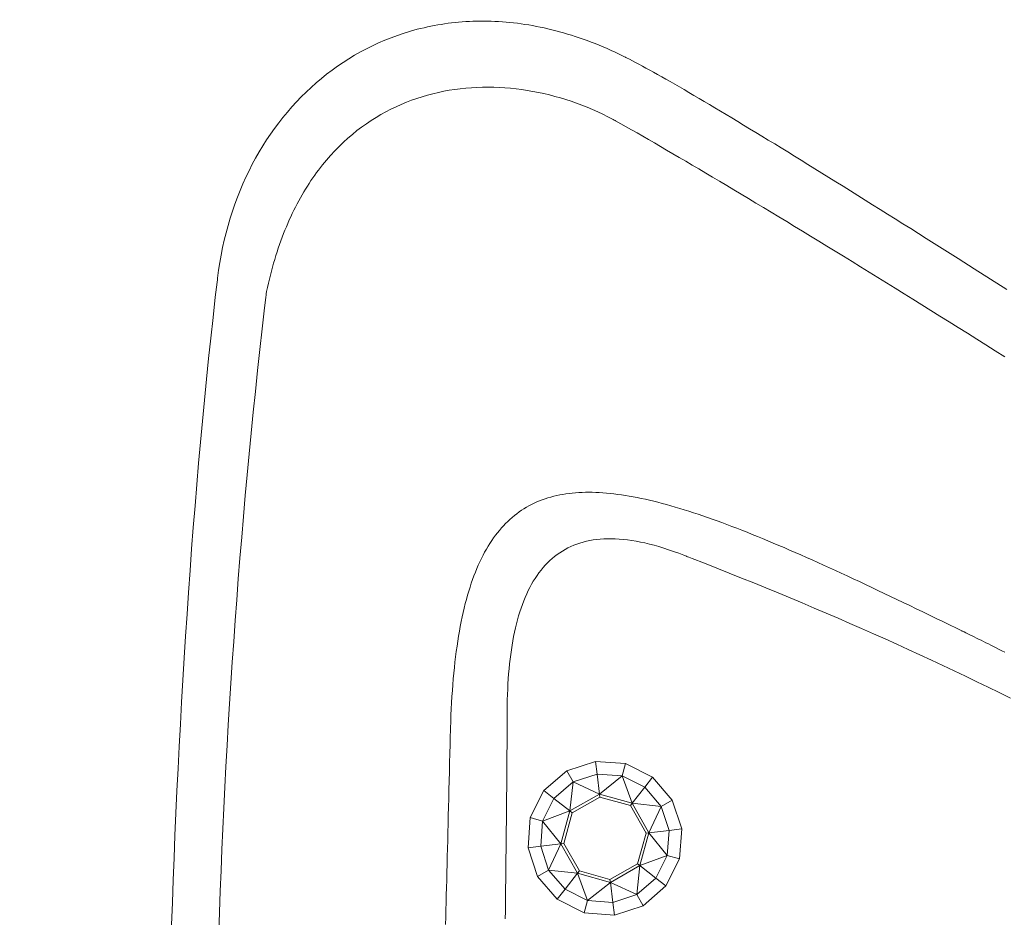
# Model space of a CAD drawing. Units: millimetres. Extents: x 2807 to 578302, y -1972 to 596964.
# Drawn here: x 4406 to 4497, y 5390 to 5473 of the extents above; entities that cross this region are included whole.
import ezdxf

# ---------------------------------------------------------------- set-up
doc = ezdxf.new("R2010")
doc.units = ezdxf.units.MM
doc.layers.add('Контур', color=7, linetype='Continuous', lineweight=15)
doc.layers.add('Подписи', color=7, linetype='Continuous', lineweight=15)

msp = doc.modelspace()

# ---------------------------------------------------------------- linework, layer by layer
at = {"layer": 'Контур'}
for p, q in [((4446.811, 5472.327), (4446.485, 5472.3)), ((4447.138, 5472.35), (4446.811, 5472.327)), ((4447.467, 5472.368), (4447.138, 5472.35)), ((4447.798, 5472.382), (4447.467, 5472.368)), ((4448.129, 5472.391), (4447.798, 5472.382)), ((4448.462, 5472.396), (4448.129, 5472.391)), ((4448.797, 5472.396), (4448.462, 5472.396)), ((4448.797, 5472.396), (4449.133, 5472.392)), ((4449.47, 5472.383), (4449.133, 5472.392)), ((4449.808, 5472.37), (4449.47, 5472.383)), ((4450.148, 5472.352), (4449.808, 5472.37)), ((4450.489, 5472.329), (4450.148, 5472.352)), ((4450.831, 5472.302), (4450.489, 5472.329)), ((4442.084, 5471.475), (4441.783, 5471.385)), ((4442.388, 5471.561), (4442.084, 5471.475)), ((4442.693, 5471.643), (4442.388, 5471.561)), ((4443, 5471.72), (4442.693, 5471.643)), ((4443.309, 5471.794), (4443, 5471.72)), ((4443.619, 5471.864), (4443.309, 5471.794)), ((4443.931, 5471.929), (4443.619, 5471.864)), ((4444.245, 5471.99), (4443.931, 5471.929)), ((4444.56, 5472.047), (4444.245, 5471.99)), ((4444.877, 5472.1), (4444.56, 5472.047)), ((4445.195, 5472.149), (4444.877, 5472.1)), ((4445.515, 5472.193), (4445.195, 5472.149)), ((4445.837, 5472.233), (4445.515, 5472.193)), ((4446.16, 5472.269), (4445.837, 5472.233)), ((4446.485, 5472.3), (4446.16, 5472.269)), ((4451.174, 5472.27), (4450.831, 5472.302)), ((4451.519, 5472.233), (4451.174, 5472.27)), ((4451.864, 5472.192), (4451.519, 5472.233)), ((4452.211, 5472.146), (4451.864, 5472.192)), ((4452.559, 5472.095), (4452.211, 5472.146)), ((4452.908, 5472.039), (4452.559, 5472.095)), ((4453.258, 5471.978), (4452.908, 5472.039)), ((4453.609, 5471.913), (4453.258, 5471.978)), ((4453.962, 5471.843), (4453.609, 5471.913)), ((4454.315, 5471.767), (4453.962, 5471.843)), ((4454.669, 5471.687), (4454.315, 5471.767)), ((4455.024, 5471.602), (4454.669, 5471.687)), ((4455.38, 5471.512), (4455.024, 5471.602)), ((4455.737, 5471.417), (4455.38, 5471.512)), ((4456.095, 5471.317), (4455.737, 5471.417)), ((4439.722, 5470.645), (4439.15, 5470.399)), ((4440.301, 5470.876), (4439.722, 5470.645)), ((4440.888, 5471.091), (4440.301, 5470.876)), ((4441.483, 5471.291), (4440.888, 5471.091)), ((4441.783, 5471.385), (4441.483, 5471.291)), ((4456.454, 5471.212), (4456.095, 5471.317)), ((4456.814, 5471.102), (4456.454, 5471.212)), ((4457.174, 5470.986), (4456.814, 5471.102)), ((4457.536, 5470.866), (4457.174, 5470.986)), ((4457.898, 5470.74), (4457.536, 5470.866)), ((4458.261, 5470.609), (4457.898, 5470.74)), ((4458.625, 5470.473), (4458.261, 5470.609)), ((4438.031, 5469.862), (4437.484, 5469.571)), ((4438.587, 5470.138), (4438.031, 5469.862)), ((4439.15, 5470.399), (4438.587, 5470.138)), ((4458.989, 5470.332), (4458.625, 5470.473)), ((4459.354, 5470.186), (4458.989, 5470.332)), ((4459.72, 5470.034), (4459.354, 5470.186)), ((4460.087, 5469.877), (4459.72, 5470.034)), ((4460.454, 5469.715), (4460.087, 5469.877)), ((4460.821, 5469.547), (4460.454, 5469.715)), ((4436.415, 5468.946), (4435.893, 5468.612)), ((4436.945, 5469.265), (4436.415, 5468.946)), ((4437.484, 5469.571), (4436.945, 5469.265)), ((4461.19, 5469.374), (4460.821, 5469.547)), ((4461.559, 5469.195), (4461.19, 5469.374)), ((4461.744, 5469.104), (4461.559, 5469.195)), ((4461.782, 5469.085), (4461.744, 5469.104)), ((4461.813, 5469.069), (4461.782, 5469.085)), ((4461.877, 5469.037), (4461.813, 5469.069)), ((4462.141, 5468.903), (4461.877, 5469.037)), ((4462.419, 5468.76), (4462.141, 5468.903)), ((4462.709, 5468.608), (4462.419, 5468.76)), ((4434.877, 5467.903), (4434.383, 5467.528)), ((4435.381, 5468.264), (4434.877, 5467.903)), ((4435.893, 5468.612), (4435.381, 5468.264)), ((4463.013, 5468.447), (4462.709, 5468.608)), ((4463.329, 5468.276), (4463.013, 5468.447)), ((4463.657, 5468.098), (4463.329, 5468.276)), ((4463.999, 5467.91), (4463.657, 5468.098)), ((4464.352, 5467.714), (4463.999, 5467.91)), ((4433.898, 5467.139), (4433.423, 5466.738)), ((4434.383, 5467.528), (4433.898, 5467.139)), ((4464.718, 5467.51), (4464.352, 5467.714)), ((4465.095, 5467.297), (4464.718, 5467.51)), ((4465.095, 5467.297), (4465.484, 5467.077)), ((4465.484, 5467.077), (4465.095, 5467.297)), ((4465.885, 5466.848), (4465.484, 5467.077)), ((4465.885, 5466.848), (4465.484, 5467.077)), ((4432.958, 5466.323), (4432.502, 5465.896)), ((4433.423, 5466.738), (4432.958, 5466.323)), ((4445.124, 5465.962), (4445.626, 5466.053)), ((4445.626, 5466.053), (4446.13, 5466.131)), ((4446.13, 5466.131), (4446.636, 5466.197)), ((4446.636, 5466.197), (4447.144, 5466.251)), ((4447.144, 5466.251), (4447.654, 5466.292)), ((4447.654, 5466.292), (4448.164, 5466.32)), ((4448.164, 5466.32), (4448.676, 5466.337)), ((4448.676, 5466.337), (4449.188, 5466.341)), ((4449.188, 5466.341), (4449.701, 5466.334)), ((4449.701, 5466.334), (4450.214, 5466.315)), ((4450.214, 5466.315), (4450.728, 5466.284)), ((4450.728, 5466.284), (4451.241, 5466.242)), ((4451.241, 5466.242), (4451.753, 5466.188)), ((4451.753, 5466.188), (4452.265, 5466.122)), ((4452.776, 5466.046), (4452.265, 5466.122)), ((4452.265, 5466.122), (4452.776, 5466.046)), ((4453.286, 5465.959), (4452.776, 5466.046)), ((4452.776, 5466.046), (4453.286, 5465.959)), ((4466.296, 5466.611), (4465.885, 5466.848)), ((4466.72, 5466.367), (4466.296, 5466.611)), ((4467.154, 5466.115), (4466.72, 5466.367)), ((4467.599, 5465.855), (4467.154, 5466.115)), ((4432.057, 5465.457), (4431.622, 5465.004)), ((4432.502, 5465.896), (4432.057, 5465.457)), ((4441.693, 5464.958), (4442.172, 5465.142)), ((4442.172, 5465.142), (4442.656, 5465.311)), ((4442.656, 5465.311), (4443.143, 5465.468)), ((4443.143, 5465.468), (4443.634, 5465.611)), ((4443.634, 5465.611), (4444.128, 5465.741)), ((4444.128, 5465.741), (4444.625, 5465.858)), ((4444.625, 5465.858), (4445.124, 5465.962)), ((4453.286, 5465.959), (4453.795, 5465.86)), ((4453.795, 5465.86), (4454.302, 5465.751)), ((4454.807, 5465.631), (4454.302, 5465.751)), ((4454.302, 5465.751), (4454.807, 5465.631)), ((4455.309, 5465.5), (4454.807, 5465.631)), ((4454.807, 5465.631), (4455.309, 5465.5)), ((4455.309, 5465.5), (4455.81, 5465.359)), ((4455.81, 5465.359), (4456.308, 5465.207)), ((4456.308, 5465.207), (4456.803, 5465.045)), ((4468.054, 5465.588), (4467.599, 5465.855)), ((4468.52, 5465.314), (4468.054, 5465.588)), ((4468.997, 5465.032), (4468.52, 5465.314)), ((4431.198, 5464.54), (4430.784, 5464.064)), ((4431.622, 5465.004), (4431.198, 5464.54)), ((4439.818, 5464.087), (4440.279, 5464.326)), ((4440.279, 5464.326), (4440.746, 5464.55)), ((4440.746, 5464.55), (4441.217, 5464.761)), ((4441.217, 5464.761), (4441.693, 5464.958)), ((4456.803, 5465.045), (4457.295, 5464.873)), ((4457.295, 5464.873), (4457.784, 5464.691)), ((4457.784, 5464.691), (4458.269, 5464.499)), ((4458.269, 5464.499), (4458.75, 5464.297)), ((4458.75, 5464.297), (4459.227, 5464.085)), ((4469.483, 5464.744), (4468.997, 5465.032)), ((4469.98, 5464.448), (4469.483, 5464.744)), ((4470.486, 5464.146), (4469.98, 5464.448)), ((4430.381, 5463.576), (4429.988, 5463.077)), ((4430.784, 5464.064), (4430.381, 5463.576)), ((4438.024, 5462.99), (4438.464, 5463.286)), ((4438.464, 5463.286), (4438.91, 5463.567)), ((4438.91, 5463.567), (4439.361, 5463.834)), ((4439.361, 5463.834), (4439.818, 5464.087)), ((4459.227, 5464.085), (4459.7, 5463.864)), ((4459.7, 5463.864), (4460.169, 5463.633)), ((4460.633, 5463.393), (4460.169, 5463.633)), ((4460.169, 5463.633), (4460.633, 5463.393)), ((4460.748, 5463.332), (4460.633, 5463.393)), ((4460.633, 5463.393), (4460.748, 5463.332)), ((4460.748, 5463.332), (4460.805, 5463.301)), ((4460.805, 5463.301), (4460.834, 5463.285)), ((4471.002, 5463.837), (4470.486, 5464.146)), ((4471.527, 5463.521), (4471.002, 5463.837)), ((4472.062, 5463.198), (4471.527, 5463.521)), ((4429.607, 5462.566), (4429.238, 5462.044)), ((4429.988, 5463.077), (4429.607, 5462.566)), ((4437.163, 5462.355), (4437.591, 5462.68)), ((4437.591, 5462.68), (4438.024, 5462.99)), ((4460.834, 5463.285), (4460.872, 5463.264)), ((4460.872, 5463.264), (4461.346, 5462.996)), ((4461.346, 5462.996), (4461.833, 5462.72)), ((4461.833, 5462.72), (4462.33, 5462.436)), ((4462.33, 5462.436), (4462.839, 5462.145)), ((4472.606, 5462.87), (4472.062, 5463.198)), ((4473.158, 5462.535), (4472.606, 5462.87)), ((4473.719, 5462.194), (4473.158, 5462.535)), ((4428.88, 5461.51), (4428.533, 5460.967)), ((4429.238, 5462.044), (4428.88, 5461.51)), ((4435.921, 5461.291), (4436.328, 5461.66)), ((4436.328, 5461.66), (4436.742, 5462.015)), ((4436.742, 5462.015), (4437.163, 5462.355)), ((4462.839, 5462.145), (4463.359, 5461.847)), ((4463.359, 5461.847), (4463.89, 5461.541)), ((4463.89, 5461.541), (4464.431, 5461.228)), ((4474.289, 5461.847), (4473.719, 5462.194)), ((4474.868, 5461.494), (4474.289, 5461.847)), ((4474.868, 5461.494), (4475.454, 5461.135)), ((4475.454, 5461.135), (4474.868, 5461.494)), ((4428.533, 5460.967), (4428.198, 5460.412)), ((4435.129, 5460.506), (4435.521, 5460.906)), ((4435.521, 5460.906), (4435.921, 5461.291)), ((4464.431, 5461.228), (4464.984, 5460.908)), ((4464.984, 5460.908), (4465.546, 5460.581)), ((4465.546, 5460.581), (4466.119, 5460.246)), ((4476.048, 5460.771), (4475.454, 5461.135)), ((4476.048, 5460.771), (4475.454, 5461.135)), ((4476.651, 5460.401), (4476.048, 5460.771)), ((4427.875, 5459.847), (4427.565, 5459.272)), ((4428.198, 5460.412), (4427.875, 5459.847)), ((4434.367, 5459.659), (4434.555, 5459.876)), ((4434.555, 5459.876), (4434.744, 5460.09)), ((4434.744, 5460.09), (4435.129, 5460.506)), ((4466.119, 5460.246), (4466.702, 5459.905)), ((4466.702, 5459.905), (4467.295, 5459.557)), ((4477.261, 5460.025), (4476.651, 5460.401)), ((4477.878, 5459.644), (4477.261, 5460.025)), ((4427.565, 5459.272), (4427.266, 5458.687)), ((4433.639, 5458.75), (4433.818, 5458.983)), ((4433.818, 5458.983), (4433.999, 5459.212)), ((4433.999, 5459.212), (4434.182, 5459.438)), ((4434.182, 5459.438), (4434.367, 5459.659)), ((4467.295, 5459.557), (4467.898, 5459.203)), ((4467.898, 5459.203), (4468.51, 5458.842)), ((4468.51, 5458.842), (4469.132, 5458.474)), ((4478.503, 5459.258), (4477.878, 5459.644)), ((4479.135, 5458.867), (4478.503, 5459.258)), ((4479.774, 5458.471), (4479.135, 5458.867)), ((4426.98, 5458.092), (4426.707, 5457.488)), ((4427.266, 5458.687), (4426.98, 5458.092)), ((4432.946, 5457.778), (4433.116, 5458.027)), ((4433.116, 5458.027), (4433.288, 5458.272)), ((4433.288, 5458.272), (4433.462, 5458.513)), ((4433.462, 5458.513), (4433.639, 5458.75)), ((4469.132, 5458.474), (4469.764, 5458.1)), ((4469.764, 5458.1), (4470.404, 5457.719)), ((4479.774, 5458.471), (4480.42, 5458.071)), ((4480.42, 5458.071), (4479.774, 5458.471)), ((4481.072, 5457.665), (4480.42, 5458.071)), ((4481.072, 5457.665), (4480.42, 5458.071)), ((4426.707, 5457.488), (4426.447, 5456.874)), ((4432.289, 5456.741), (4432.45, 5457.006)), ((4432.45, 5457.006), (4432.613, 5457.267)), ((4432.613, 5457.267), (4432.778, 5457.524)), ((4432.778, 5457.524), (4432.946, 5457.778)), ((4470.404, 5457.719), (4471.054, 5457.332)), ((4471.712, 5456.94), (4471.054, 5457.332)), ((4471.054, 5457.332), (4471.712, 5456.94)), ((4481.731, 5457.255), (4481.072, 5457.665)), ((4482.396, 5456.84), (4481.731, 5457.255)), ((4426.199, 5456.251), (4425.965, 5455.619)), ((4426.447, 5456.874), (4426.199, 5456.251)), ((4431.822, 5455.921), (4431.975, 5456.198)), ((4431.975, 5456.198), (4432.131, 5456.472)), ((4432.131, 5456.472), (4432.289, 5456.741)), ((4472.379, 5456.541), (4471.712, 5456.94)), ((4471.712, 5456.94), (4472.379, 5456.541)), ((4472.379, 5456.541), (4473.055, 5456.135)), ((4473.055, 5456.135), (4473.739, 5455.725)), ((4483.067, 5456.421), (4482.396, 5456.84)), ((4483.744, 5455.998), (4483.067, 5456.421)), ((4425.965, 5455.619), (4425.744, 5454.978)), ((4431.377, 5455.063), (4431.523, 5455.353)), ((4431.523, 5455.353), (4431.671, 5455.639)), ((4431.671, 5455.639), (4431.822, 5455.921)), ((4473.739, 5455.725), (4474.431, 5455.308)), ((4474.431, 5455.308), (4475.132, 5454.885)), ((4484.427, 5455.57), (4483.744, 5455.998)), ((4485.115, 5455.139), (4484.427, 5455.57)), ((4425.537, 5454.329), (4425.343, 5453.671)), ((4425.744, 5454.978), (4425.537, 5454.329)), ((4430.956, 5454.169), (4431.094, 5454.471)), ((4431.094, 5454.471), (4431.234, 5454.769)), ((4431.234, 5454.769), (4431.377, 5455.063)), ((4475.132, 5454.885), (4475.84, 5454.457)), ((4476.557, 5454.023), (4475.84, 5454.457)), ((4475.84, 5454.457), (4476.557, 5454.023)), ((4485.809, 5454.704), (4485.115, 5455.139)), ((4486.508, 5454.264), (4485.809, 5454.704)), ((4487.212, 5453.822), (4486.508, 5454.264)), ((4425.343, 5453.671), (4425.163, 5453.004)), ((4430.559, 5453.236), (4430.688, 5453.551)), ((4430.688, 5453.551), (4430.821, 5453.862)), ((4430.821, 5453.862), (4430.956, 5454.169)), ((4477.28, 5453.584), (4476.557, 5454.023)), ((4476.557, 5454.023), (4477.28, 5453.584)), ((4477.28, 5453.584), (4478.012, 5453.14)), ((4487.921, 5453.375), (4487.212, 5453.822)), ((4488.635, 5452.925), (4487.921, 5453.375)), ((4425.163, 5453.004), (4424.997, 5452.33)), ((4430.187, 5452.265), (4430.308, 5452.593)), ((4430.308, 5452.593), (4430.432, 5452.917)), ((4430.432, 5452.917), (4430.559, 5453.236)), ((4478.012, 5453.14), (4478.75, 5452.69)), ((4478.75, 5452.69), (4479.496, 5452.235)), ((4489.353, 5452.472), (4488.635, 5452.925)), ((4490.076, 5452.016), (4489.353, 5452.472)), ((4424.845, 5451.648), (4424.708, 5450.958)), ((4424.997, 5452.33), (4424.845, 5451.648)), ((4429.841, 5451.256), (4429.953, 5451.596)), ((4429.953, 5451.596), (4430.068, 5451.933)), ((4430.068, 5451.933), (4430.187, 5452.265)), ((4479.496, 5452.235), (4480.249, 5451.774)), ((4481.009, 5451.309), (4480.249, 5451.774)), ((4480.249, 5451.774), (4481.009, 5451.309)), ((4490.802, 5451.556), (4490.076, 5452.016)), ((4491.533, 5451.094), (4490.802, 5451.556)), ((4424.708, 5450.958), (4424.585, 5450.261)), ((4429.624, 5450.561), (4429.731, 5450.91)), ((4429.731, 5450.91), (4429.841, 5451.256)), ((4481.775, 5450.839), (4481.009, 5451.309)), ((4481.009, 5451.309), (4481.775, 5450.839)), ((4481.775, 5450.839), (4482.548, 5450.364)), ((4492.268, 5450.629), (4491.533, 5451.094)), ((4424.585, 5450.261), (4424.477, 5449.557)), ((4429.323, 5449.486), (4429.42, 5449.849)), ((4429.42, 5449.849), (4429.521, 5450.207)), ((4429.521, 5450.207), (4429.624, 5450.561)), ((4482.548, 5450.364), (4483.328, 5449.884)), ((4483.328, 5449.884), (4484.113, 5449.399)), ((4493.747, 5449.69), (4492.268, 5450.629)), ((4424.383, 5448.845), (4424.378, 5448.801)), ((4424.477, 5449.557), (4424.383, 5448.845)), ((4429.138, 5448.748), (4429.229, 5449.119)), ((4429.229, 5449.119), (4429.323, 5449.486)), ((4484.113, 5449.399), (4484.905, 5448.91)), ((4484.905, 5448.91), (4485.702, 5448.417)), ((4495.24, 5448.741), (4493.747, 5449.69)), ((4424.284, 5448.008), (4424.177, 5447.083)), ((4424.339, 5448.469), (4424.284, 5448.008)), ((4424.366, 5448.699), (4424.339, 5448.469)), ((4424.373, 5448.756), (4424.366, 5448.699)), ((4424.378, 5448.801), (4424.373, 5448.756)), ((4428.883, 5447.607), (4428.965, 5447.991)), ((4428.965, 5447.991), (4429.05, 5448.372)), ((4429.05, 5448.372), (4429.138, 5448.748)), ((4485.702, 5448.417), (4486.506, 5447.918)), ((4496.745, 5447.784), (4495.24, 5448.741)), ((4424.177, 5447.083), (4423.967, 5445.224)), ((4428.685, 5446.114), (4428.796, 5447.071)), ((4428.796, 5447.071), (4428.824, 5447.31)), ((4428.824, 5447.31), (4428.829, 5447.339)), ((4428.829, 5447.339), (4428.844, 5447.412)), ((4428.844, 5447.412), (4428.883, 5447.607)), ((4486.506, 5447.918), (4487.315, 5447.416)), ((4487.315, 5447.416), (4488.129, 5446.909)), ((4488.129, 5446.909), (4488.949, 5446.399)), ((4488.949, 5446.399), (4489.774, 5445.884)), ((4428.467, 5444.201), (4428.685, 5446.114)), ((4489.774, 5445.884), (4490.604, 5445.365)), ((4490.604, 5445.365), (4491.438, 5444.842)), ((4423.967, 5445.224), (4423.762, 5443.353)), ((4491.438, 5444.842), (4492.278, 5444.316)), ((4428.254, 5442.289), (4428.467, 5444.201)), ((4492.278, 5444.316), (4493.122, 5443.785)), ((4493.122, 5443.785), (4493.97, 5443.251)), ((4423.762, 5443.353), (4423.563, 5441.468)), ((4493.97, 5443.251), (4494.822, 5442.714)), ((4494.822, 5442.714), (4495.679, 5442.173)), ((4428.048, 5440.377), (4428.254, 5442.289)), ((4495.679, 5442.173), (4496.539, 5441.629)), ((4423.563, 5441.468), (4423.369, 5439.572)), ((4427.847, 5438.465), (4428.048, 5440.377)), ((4423.369, 5439.572), (4423.18, 5437.664)), ((4427.651, 5436.553), (4427.847, 5438.465)), ((4423.18, 5437.664), (4422.997, 5435.745)), ((4427.462, 5434.642), (4427.651, 5436.553)), ((4422.997, 5435.745), (4422.819, 5433.815)), ((4427.277, 5432.731), (4427.462, 5434.642)), ((4422.819, 5433.815), (4422.647, 5431.875)), ((4427.098, 5430.82), (4427.277, 5432.731)), ((4422.647, 5431.875), (4422.479, 5429.925)), ((4426.925, 5428.909), (4427.098, 5430.82)), ((4422.479, 5429.925), (4422.317, 5427.965)), ((4456.029, 5429.021), (4455.749, 5428.97)), ((4456.029, 5429.021), (4456.314, 5429.067)), ((4456.314, 5429.067), (4456.029, 5429.021)), ((4456.602, 5429.106), (4456.314, 5429.067)), ((4456.602, 5429.106), (4456.314, 5429.067)), ((4456.894, 5429.139), (4456.602, 5429.106)), ((4457.19, 5429.166), (4456.894, 5429.139)), ((4457.491, 5429.187), (4457.19, 5429.166)), ((4457.795, 5429.201), (4457.491, 5429.187)), ((4458.104, 5429.21), (4457.795, 5429.201)), ((4458.416, 5429.213), (4458.104, 5429.21)), ((4458.733, 5429.21), (4458.416, 5429.213)), ((4459.054, 5429.201), (4458.733, 5429.21)), ((4459.379, 5429.186), (4459.054, 5429.201)), ((4459.708, 5429.165), (4459.379, 5429.186)), ((4460.041, 5429.139), (4459.708, 5429.165)), ((4460.378, 5429.107), (4460.041, 5429.139)), ((4460.72, 5429.069), (4460.378, 5429.107)), ((4461.065, 5429.026), (4460.72, 5429.069)), ((4461.415, 5428.977), (4461.065, 5429.026)), ((4426.757, 5426.999), (4426.925, 5428.909)), ((4453.168, 5428.098), (4452.931, 5427.974)), ((4453.408, 5428.215), (4453.168, 5428.098)), ((4453.408, 5428.215), (4453.652, 5428.325)), ((4453.652, 5428.325), (4453.408, 5428.215)), ((4453.9, 5428.428), (4453.652, 5428.325)), ((4453.9, 5428.428), (4453.652, 5428.325)), ((4454.152, 5428.525), (4453.9, 5428.428)), ((4454.409, 5428.616), (4454.152, 5428.525)), ((4454.669, 5428.699), (4454.409, 5428.616)), ((4454.933, 5428.777), (4454.669, 5428.699)), ((4455.201, 5428.847), (4454.933, 5428.777)), ((4455.473, 5428.912), (4455.201, 5428.847)), ((4455.749, 5428.97), (4455.473, 5428.912)), ((4461.769, 5428.923), (4461.415, 5428.977)), ((4462.126, 5428.863), (4461.769, 5428.923)), ((4462.489, 5428.798), (4462.126, 5428.863)), ((4462.855, 5428.728), (4462.489, 5428.798)), ((4463.225, 5428.652), (4462.855, 5428.728)), ((4463.6, 5428.571), (4463.225, 5428.652)), ((4463.979, 5428.484), (4463.6, 5428.571)), ((4464.362, 5428.393), (4463.979, 5428.484)), ((4464.749, 5428.296), (4464.362, 5428.393)), ((4465.141, 5428.195), (4464.749, 5428.296)), ((4465.537, 5428.088), (4465.141, 5428.195)), ((4465.937, 5427.977), (4465.537, 5428.088)), ((4422.317, 5427.965), (4422.16, 5425.997)), ((4451.809, 5427.251), (4451.596, 5427.086)), ((4452.025, 5427.41), (4451.809, 5427.251)), ((4452.246, 5427.561), (4452.025, 5427.41)), ((4452.47, 5427.706), (4452.246, 5427.561)), ((4452.699, 5427.843), (4452.47, 5427.706)), ((4452.931, 5427.974), (4452.699, 5427.843)), ((4466.341, 5427.86), (4465.937, 5427.977)), ((4466.749, 5427.738), (4466.341, 5427.86)), ((4467.162, 5427.612), (4466.749, 5427.738)), ((4467.579, 5427.481), (4467.162, 5427.612)), ((4468, 5427.345), (4467.579, 5427.481)), ((4468.426, 5427.205), (4468, 5427.345)), ((4468.856, 5427.059), (4468.426, 5427.205)), ((4426.595, 5425.088), (4426.757, 5426.999)), ((4450.784, 5426.352), (4450.59, 5426.151)), ((4450.981, 5426.547), (4450.784, 5426.352)), ((4451.182, 5426.734), (4450.981, 5426.547)), ((4451.387, 5426.913), (4451.182, 5426.734)), ((4451.596, 5427.086), (4451.387, 5426.913)), ((4469.29, 5426.909), (4468.856, 5427.059)), ((4469.728, 5426.755), (4469.29, 5426.909)), ((4470.171, 5426.596), (4469.728, 5426.755)), ((4470.618, 5426.433), (4470.171, 5426.596)), ((4471.069, 5426.265), (4470.618, 5426.433)), ((4422.16, 5425.997), (4422.008, 5424.021)), ((4450.034, 5425.502), (4449.856, 5425.271)), ((4450.215, 5425.726), (4450.034, 5425.502)), ((4450.401, 5425.942), (4450.215, 5425.726)), ((4450.59, 5426.151), (4450.401, 5425.942)), ((4471.525, 5426.092), (4471.069, 5426.265)), ((4471.985, 5425.916), (4471.525, 5426.092)), ((4472.449, 5425.735), (4471.985, 5425.916)), ((4472.918, 5425.55), (4472.449, 5425.735)), ((4473.391, 5425.36), (4472.918, 5425.55)), ((4426.438, 5423.178), (4426.595, 5425.088)), ((4449.345, 5424.532), (4449.182, 5424.271)), ((4449.511, 5424.786), (4449.345, 5424.532)), ((4449.681, 5425.033), (4449.511, 5424.786)), ((4449.856, 5425.271), (4449.681, 5425.033)), ((4457.316, 5424.463), (4457.601, 5424.56)), ((4457.601, 5424.56), (4457.893, 5424.646)), ((4457.893, 5424.646), (4458.192, 5424.721)), ((4458.192, 5424.721), (4458.498, 5424.787)), ((4458.498, 5424.787), (4458.812, 5424.841)), ((4458.812, 5424.841), (4459.132, 5424.886)), ((4459.132, 5424.886), (4459.46, 5424.919)), ((4459.46, 5424.919), (4459.795, 5424.942)), ((4459.795, 5424.942), (4460.137, 5424.954)), ((4460.137, 5424.954), (4460.487, 5424.955)), ((4460.487, 5424.955), (4460.844, 5424.946)), ((4460.844, 5424.946), (4461.209, 5424.925)), ((4461.209, 5424.925), (4461.581, 5424.893)), ((4461.581, 5424.893), (4461.961, 5424.85)), ((4461.961, 5424.85), (4462.349, 5424.796)), ((4462.349, 5424.796), (4462.744, 5424.731)), ((4462.744, 5424.731), (4463.147, 5424.654)), ((4463.147, 5424.654), (4463.558, 5424.566)), ((4463.558, 5424.566), (4463.976, 5424.466)), ((4473.868, 5425.167), (4473.391, 5425.36)), ((4474.35, 5424.969), (4473.868, 5425.167)), ((4474.836, 5424.768), (4474.35, 5424.969)), ((4475.327, 5424.562), (4474.836, 5424.768)), ((4475.822, 5424.352), (4475.327, 5424.562)), ((4422.008, 5424.021), (4421.861, 5422.036)), ((4448.868, 5423.725), (4448.717, 5423.44)), ((4449.023, 5424.002), (4448.868, 5423.725)), ((4449.182, 5424.271), (4449.023, 5424.002)), ((4455.513, 5423.508), (4455.75, 5423.674)), ((4455.75, 5423.674), (4455.994, 5423.83)), ((4455.994, 5423.83), (4456.245, 5423.977)), ((4456.245, 5423.977), (4456.502, 5424.114)), ((4456.767, 5424.24), (4456.502, 5424.114)), ((4456.502, 5424.114), (4456.767, 5424.24)), ((4457.038, 5424.357), (4456.767, 5424.24)), ((4456.767, 5424.24), (4457.038, 5424.357)), ((4457.038, 5424.357), (4457.316, 5424.463)), ((4463.976, 5424.466), (4464.402, 5424.355)), ((4464.402, 5424.355), (4464.837, 5424.232)), ((4464.837, 5424.232), (4465.279, 5424.098)), ((4465.279, 5424.098), (4465.729, 5423.951)), ((4465.729, 5423.951), (4466.188, 5423.793)), ((4466.188, 5423.793), (4466.654, 5423.623)), ((4466.654, 5423.623), (4467.129, 5423.44)), ((4475.822, 5424.352), (4476.321, 5424.139)), ((4476.321, 5424.139), (4475.822, 5424.352)), ((4476.825, 5423.921), (4476.321, 5424.139)), ((4476.825, 5423.921), (4476.321, 5424.139)), ((4477.333, 5423.7), (4476.825, 5423.921)), ((4477.846, 5423.475), (4477.333, 5423.7)), ((4426.286, 5421.269), (4426.438, 5423.178)), ((4448.426, 5422.847), (4448.286, 5422.538)), ((4448.569, 5423.147), (4448.426, 5422.847)), ((4448.717, 5423.44), (4448.569, 5423.147)), ((4454.424, 5422.534), (4454.629, 5422.747)), ((4454.629, 5422.747), (4454.84, 5422.952)), ((4455.058, 5423.147), (4454.84, 5422.952)), ((4454.84, 5422.952), (4455.058, 5423.147)), ((4455.282, 5423.332), (4455.058, 5423.147)), ((4455.058, 5423.147), (4455.282, 5423.332)), ((4455.282, 5423.332), (4455.513, 5423.508)), ((4467.129, 5423.44), (4467.369, 5423.345)), ((4467.399, 5423.333), (4467.369, 5423.345)), ((4467.369, 5423.345), (4467.399, 5423.333)), ((4467.451, 5423.312), (4467.399, 5423.333)), ((4467.399, 5423.333), (4467.451, 5423.312)), ((4467.451, 5423.312), (4467.594, 5423.257)), ((4467.594, 5423.257), (4467.879, 5423.147)), ((4467.879, 5423.147), (4469.019, 5422.703)), ((4469.019, 5422.703), (4470.154, 5422.257)), ((4478.363, 5423.246), (4477.846, 5423.475)), ((4478.884, 5423.014), (4478.363, 5423.246)), ((4479.41, 5422.778), (4478.884, 5423.014)), ((4479.941, 5422.538), (4479.41, 5422.778)), ((4421.861, 5422.036), (4421.719, 5420.044)), ((4448.017, 5421.898), (4447.889, 5421.565)), ((4448.15, 5422.222), (4448.017, 5421.898)), ((4448.286, 5422.538), (4448.15, 5422.222)), ((4453.669, 5421.586), (4453.848, 5421.837)), ((4453.848, 5421.837), (4454.034, 5422.078)), ((4454.034, 5422.078), (4454.226, 5422.31)), ((4454.226, 5422.31), (4454.424, 5422.534)), ((4470.154, 5422.257), (4471.285, 5421.808)), ((4471.285, 5421.808), (4472.411, 5421.357)), ((4480.475, 5422.294), (4479.941, 5422.538)), ((4481.015, 5422.048), (4480.475, 5422.294)), ((4481.558, 5421.797), (4481.015, 5422.048)), ((4482.107, 5421.544), (4481.558, 5421.797)), ((4426.139, 5419.359), (4426.286, 5421.269)), ((4447.642, 5420.876), (4447.525, 5420.518)), ((4447.764, 5421.224), (4447.642, 5420.876)), ((4447.889, 5421.565), (4447.764, 5421.224)), ((4453.167, 5420.78), (4453.328, 5421.058)), ((4453.328, 5421.058), (4453.495, 5421.326)), ((4453.495, 5421.326), (4453.669, 5421.586)), ((4472.411, 5421.357), (4473.533, 5420.904)), ((4473.533, 5420.904), (4474.65, 5420.449)), ((4482.659, 5421.287), (4482.107, 5421.544)), ((4483.217, 5421.026), (4482.659, 5421.287)), ((4483.778, 5420.763), (4483.217, 5421.026)), ((4421.719, 5420.044), (4421.582, 5418.045)), ((4447.411, 5420.153), (4447.301, 5419.78)), ((4447.525, 5420.518), (4447.411, 5420.153)), ((4452.72, 5419.895), (4452.863, 5420.199)), ((4452.863, 5420.199), (4452.72, 5419.895)), ((4453.012, 5420.494), (4452.863, 5420.199)), ((4452.863, 5420.199), (4453.012, 5420.494)), ((4453.012, 5420.494), (4453.167, 5420.78)), ((4474.65, 5420.449), (4475.763, 5419.992)), ((4475.763, 5419.992), (4476.871, 5419.532)), ((4484.344, 5420.496), (4483.778, 5420.763)), ((4484.915, 5420.226), (4484.344, 5420.496)), ((4485.49, 5419.952), (4484.915, 5420.226)), ((4425.998, 5417.45), (4426.139, 5419.359)), ((4447.195, 5419.398), (4447.092, 5419.007)), ((4447.301, 5419.78), (4447.195, 5419.398)), ((4452.326, 5418.933), (4452.451, 5419.262)), ((4452.451, 5419.262), (4452.583, 5419.583)), ((4452.72, 5419.895), (4452.583, 5419.583)), ((4452.583, 5419.583), (4452.72, 5419.895)), ((4477.975, 5419.069), (4476.871, 5419.532)), ((4476.871, 5419.532), (4477.975, 5419.069)), ((4479.074, 5418.605), (4477.975, 5419.069)), ((4477.975, 5419.069), (4479.074, 5418.605)), ((4486.07, 5419.676), (4485.49, 5419.952)), ((4486.655, 5419.397), (4486.07, 5419.676)), ((4487.243, 5419.114), (4486.655, 5419.397)), ((4487.837, 5418.829), (4487.243, 5419.114)), ((4446.898, 5418.201), (4446.806, 5417.785)), ((4446.993, 5418.608), (4446.898, 5418.201)), ((4447.092, 5419.007), (4446.993, 5418.608)), ((4451.983, 5417.895), (4452.092, 5418.249)), ((4452.092, 5418.249), (4452.206, 5418.595)), ((4452.206, 5418.595), (4452.326, 5418.933)), ((4479.074, 5418.605), (4480.169, 5418.138)), ((4488.435, 5418.541), (4487.837, 5418.829)), ((4489.037, 5418.25), (4488.435, 5418.541)), ((4489.645, 5417.956), (4489.037, 5418.25)), ((4421.582, 5418.045), (4421.45, 5416.039)), ((4425.862, 5415.541), (4425.998, 5417.45)), ((4446.718, 5417.361), (4446.634, 5416.928)), ((4446.806, 5417.785), (4446.718, 5417.361)), ((4451.783, 5417.162), (4451.88, 5417.533)), ((4451.88, 5417.533), (4451.983, 5417.895)), ((4480.169, 5418.138), (4481.259, 5417.669)), ((4481.259, 5417.669), (4482.344, 5417.197)), ((4490.256, 5417.659), (4489.645, 5417.956)), ((4490.873, 5417.36), (4490.256, 5417.659)), ((4491.493, 5417.058), (4490.873, 5417.36)), ((4446.553, 5416.486), (4446.476, 5416.035)), ((4446.634, 5416.928), (4446.553, 5416.486)), ((4451.524, 5416.003), (4451.605, 5416.397)), ((4451.605, 5416.397), (4451.691, 5416.784)), ((4451.691, 5416.784), (4451.783, 5417.162)), ((4482.344, 5417.197), (4483.425, 5416.723)), ((4484.502, 5416.247), (4483.425, 5416.723)), ((4483.425, 5416.723), (4484.502, 5416.247)), ((4492.119, 5416.753), (4491.493, 5417.058)), ((4492.433, 5416.6), (4492.119, 5416.753)), ((4492.614, 5416.512), (4492.433, 5416.6)), ((4492.645, 5416.497), (4492.614, 5416.512)), ((4492.812, 5416.415), (4492.645, 5416.497)), ((4492.986, 5416.33), (4492.812, 5416.415)), ((4421.45, 5416.039), (4421.323, 5414.028)), ((4425.732, 5413.632), (4425.862, 5415.541)), ((4446.403, 5415.576), (4446.333, 5415.108)), ((4446.476, 5416.035), (4446.403, 5415.576)), ((4451.378, 5415.191), (4451.449, 5415.601)), ((4451.449, 5415.601), (4451.524, 5416.003)), ((4485.573, 5415.768), (4484.502, 5416.247)), ((4484.502, 5416.247), (4485.573, 5415.768)), ((4485.573, 5415.768), (4486.641, 5415.287)), ((4493.165, 5416.242), (4492.986, 5416.33)), ((4493.351, 5416.15), (4493.165, 5416.242)), ((4493.543, 5416.056), (4493.351, 5416.15)), ((4493.74, 5415.958), (4493.543, 5416.056)), ((4493.943, 5415.858), (4493.74, 5415.958)), ((4494.152, 5415.754), (4493.943, 5415.858)), ((4494.367, 5415.648), (4494.152, 5415.754)), ((4494.587, 5415.538), (4494.367, 5415.648)), ((4494.813, 5415.425), (4494.587, 5415.538)), ((4446.267, 5414.631), (4446.205, 5414.145)), ((4446.333, 5415.108), (4446.267, 5414.631)), ((4451.253, 5414.349), (4451.313, 5414.774)), ((4451.313, 5414.774), (4451.378, 5415.191)), ((4486.641, 5415.287), (4487.703, 5414.804)), ((4487.703, 5414.804), (4488.761, 5414.318)), ((4495.044, 5415.31), (4494.813, 5415.425)), ((4495.28, 5415.192), (4495.044, 5415.31)), ((4495.522, 5415.07), (4495.28, 5415.192)), ((4495.769, 5414.946), (4495.522, 5415.07)), ((4496.02, 5414.82), (4495.769, 5414.946)), ((4496.277, 5414.69), (4496.02, 5414.82)), ((4496.539, 5414.558), (4496.277, 5414.69)), ((4421.323, 5414.028), (4421.201, 5412.01)), ((4446.146, 5413.65), (4446.091, 5413.146)), ((4446.205, 5414.145), (4446.146, 5413.65)), ((4451.149, 5413.477), (4451.199, 5413.917)), ((4451.199, 5413.917), (4451.253, 5414.349)), ((4488.761, 5414.318), (4489.814, 5413.83)), ((4489.814, 5413.83), (4490.863, 5413.34)), ((4425.606, 5411.723), (4425.732, 5413.632)), ((4446.091, 5413.146), (4446.039, 5412.634)), ((4451.066, 5412.575), (4451.105, 5413.03)), ((4451.105, 5413.03), (4451.149, 5413.477)), ((4490.863, 5413.34), (4491.907, 5412.847)), ((4491.907, 5412.847), (4492.946, 5412.352)), ((4421.201, 5412.01), (4421.084, 5409.987)), ((4445.991, 5412.112), (4445.946, 5411.581)), ((4446.039, 5412.634), (4445.991, 5412.112)), ((4451.002, 5411.645), (4451.031, 5412.114)), ((4451.031, 5412.114), (4451.066, 5412.575)), ((4492.946, 5412.352), (4493.981, 5411.854)), ((4493.981, 5411.854), (4495.011, 5411.354)), ((4425.485, 5409.815), (4425.606, 5411.723)), ((4445.906, 5411.04), (4445.868, 5410.491)), ((4445.946, 5411.581), (4445.906, 5411.04)), ((4450.957, 5410.686), (4450.977, 5411.169)), ((4450.977, 5411.169), (4451.002, 5411.645)), ((4495.011, 5411.354), (4496.037, 5410.851)), ((4445.868, 5410.491), (4445.834, 5409.932)), ((4450.932, 5409.7), (4450.943, 5410.196)), ((4450.943, 5410.196), (4450.957, 5410.686)), ((4496.037, 5410.851), (4497.058, 5410.347)), ((4421.084, 5409.987), (4420.971, 5407.96)), ((4425.37, 5407.907), (4425.485, 5409.815)), ((4445.804, 5409.364), (4445.777, 5408.786)), ((4445.834, 5409.932), (4445.804, 5409.364)), ((4450.926, 5408.686), (4450.927, 5409.196)), ((4450.927, 5409.196), (4450.932, 5409.7)), ((4445.777, 5408.786), (4445.754, 5408.199)), ((4450.925, 5407.866), (4450.926, 5408.332)), ((4450.926, 5408.533), (4450.926, 5408.686)), ((4450.926, 5408.504), (4450.926, 5408.533)), ((4450.926, 5408.447), (4450.926, 5408.504)), ((4450.926, 5408.332), (4450.926, 5408.447)), ((4420.971, 5407.96), (4420.863, 5405.928)), ((4425.26, 5405.999), (4425.37, 5407.907)), ((4445.735, 5407.603), (4445.726, 5407.301)), ((4445.754, 5408.199), (4445.735, 5407.603)), ((4450.922, 5406.899), (4450.924, 5407.388)), ((4450.924, 5407.388), (4450.925, 5407.866)), ((4445.718, 5406.978), (4445.697, 5406.114)), ((4445.719, 5407.032), (4445.718, 5406.978)), ((4445.72, 5407.073), (4445.719, 5407.032)), ((4445.722, 5407.15), (4445.72, 5407.073)), ((4445.726, 5407.301), (4445.722, 5407.15)), ((4450.92, 5406.4), (4450.922, 5406.899)), ((4420.863, 5405.928), (4420.76, 5403.892)), ((4425.154, 5404.091), (4425.26, 5405.999)), ((4445.697, 5406.114), (4445.676, 5405.261)), ((4450.915, 5405.369), (4450.918, 5405.889)), ((4450.918, 5405.889), (4450.92, 5406.4)), ((4445.676, 5405.261), (4445.656, 5404.419)), ((4450.907, 5404.296), (4450.911, 5404.837)), ((4450.911, 5404.837), (4450.915, 5405.369)), ((4420.76, 5403.892), (4420.662, 5401.853)), ((4425.054, 5402.184), (4425.154, 5404.091)), ((4445.656, 5404.419), (4445.636, 5403.587)), ((4450.899, 5403.183), (4450.903, 5403.744)), ((4450.903, 5403.744), (4450.907, 5404.296)), ((4456.396, 5403.68), (4459.026, 5404.548)), ((4459.026, 5404.548), (4459.169, 5403.389)), ((4459.026, 5404.548), (4461.788, 5404.343)), ((4461.788, 5404.343), (4461.476, 5403.218)), ((4461.788, 5404.343), (4464.261, 5403.098)), ((4445.636, 5403.587), (4445.615, 5402.766)), ((4450.894, 5402.612), (4450.899, 5403.183)), ((4454.299, 5401.872), (4456.396, 5403.68)), ((4456.396, 5403.68), (4456.972, 5402.664)), ((4456.972, 5402.664), (4459.169, 5403.389)), ((4459.169, 5403.389), (4461.476, 5403.218)), ((4459.169, 5403.389), (4459.396, 5401.541)), ((4461.476, 5403.218), (4459.396, 5401.541)), ((4461.476, 5403.218), (4463.542, 5402.178)), ((4461.476, 5403.218), (4462.396, 5400.71)), ((4464.261, 5403.098), (4463.542, 5402.178)), ((4464.261, 5403.098), (4466.069, 5401)), ((4424.958, 5400.276), (4425.054, 5402.184)), ((4445.595, 5401.955), (4445.576, 5401.154)), ((4445.615, 5402.766), (4445.595, 5401.955)), ((4450.883, 5401.441), (4450.889, 5402.031)), ((4450.889, 5402.031), (4450.894, 5402.612)), ((4456.972, 5402.664), (4455.219, 5401.154)), ((4456.972, 5402.664), (4456.687, 5400.007)), ((4456.972, 5402.664), (4459.396, 5401.541)), ((4463.542, 5402.178), (4462.396, 5400.71)), ((4463.542, 5402.178), (4465.053, 5400.425)), ((4420.662, 5401.853), (4420.568, 5399.811)), ((4445.576, 5401.154), (4445.556, 5400.364)), ((4450.877, 5400.841), (4450.883, 5401.441)), ((4453.053, 5399.399), (4454.299, 5401.872)), ((4454.178, 5399.087), (4455.219, 5401.154)), ((4454.299, 5401.872), (4455.219, 5401.154)), ((4456.687, 5400.007), (4455.219, 5401.154)), ((4456.687, 5400.007), (4459.396, 5401.541)), ((4456.902, 5399.84), (4459.429, 5401.27)), ((4462.396, 5400.71), (4459.396, 5401.541)), ((4459.396, 5401.541), (4459.429, 5401.27)), ((4459.429, 5401.27), (4462.228, 5400.495)), ((4424.868, 5398.369), (4424.958, 5400.276)), ((4445.556, 5400.364), (4445.536, 5399.583)), ((4450.865, 5399.615), (4450.871, 5400.232)), ((4450.871, 5400.232), (4450.877, 5400.841)), ((4462.396, 5400.71), (4462.228, 5400.495)), ((4462.228, 5400.495), (4463.659, 5397.967)), ((4463.93, 5398.001), (4462.396, 5400.71)), ((4465.053, 5400.425), (4462.396, 5400.71)), ((4465.053, 5400.425), (4463.93, 5398.001)), ((4466.069, 5401), (4465.053, 5400.425)), ((4465.053, 5400.425), (4465.778, 5398.228)), ((4466.069, 5401), (4466.937, 5398.371)), ((4420.568, 5399.811), (4420.479, 5397.767)), ((4445.536, 5399.583), (4445.517, 5398.812)), ((4450.859, 5398.988), (4450.865, 5399.615)), ((4452.849, 5396.637), (4453.053, 5399.399)), ((4453.053, 5399.399), (4454.178, 5399.087)), ((4454.178, 5399.087), (4456.687, 5400.007)), ((4455.856, 5397.007), (4456.687, 5400.007)), ((4456.126, 5397.041), (4456.902, 5399.84)), ((4456.687, 5400.007), (4456.902, 5399.84)), ((4424.782, 5396.462), (4424.868, 5398.369)), ((4445.517, 5398.812), (4445.498, 5398.051)), ((4450.845, 5397.709), (4450.852, 5398.353)), ((4450.852, 5398.353), (4450.859, 5398.988)), ((4454.007, 5396.78), (4454.178, 5399.087)), ((4455.856, 5397.007), (4454.178, 5399.087)), ((4466.937, 5398.371), (4465.778, 5398.228)), ((4466.937, 5398.371), (4466.732, 5395.609)), ((4420.479, 5397.767), (4420.394, 5395.72)), ((4445.498, 5398.051), (4445.479, 5397.299)), ((4450.838, 5397.057), (4450.845, 5397.709)), ((4463.659, 5397.967), (4462.884, 5395.168)), ((4463.099, 5395.001), (4463.93, 5398.001)), ((4463.93, 5398.001), (4463.659, 5397.967)), ((4463.93, 5398.001), (4465.778, 5398.228)), ((4465.607, 5395.921), (4463.93, 5398.001)), ((4465.607, 5395.921), (4465.778, 5398.228)), ((4445.46, 5396.557), (4445.441, 5395.823)), ((4445.479, 5397.299), (4445.46, 5396.557)), ((4450.83, 5396.397), (4450.838, 5397.057)), ((4452.849, 5396.637), (4454.007, 5396.78)), ((4453.716, 5394.008), (4452.849, 5396.637)), ((4454.007, 5396.78), (4455.856, 5397.007)), ((4454.732, 5394.583), (4454.007, 5396.78)), ((4454.732, 5394.583), (4455.856, 5397.007)), ((4455.856, 5397.007), (4456.126, 5397.041)), ((4457.389, 5394.298), (4455.856, 5397.007)), ((4457.557, 5394.513), (4456.126, 5397.041)), ((4420.394, 5395.72), (4420.314, 5393.672)), ((4424.701, 5394.555), (4424.782, 5396.462)), ((4445.441, 5395.823), (4445.423, 5395.099)), ((4450.815, 5395.052), (4450.823, 5395.728)), ((4450.823, 5395.728), (4450.83, 5396.397)), ((4463.099, 5395.001), (4465.607, 5395.921)), ((4464.566, 5393.854), (4465.607, 5395.921)), ((4465.486, 5393.136), (4466.732, 5395.609)), ((4466.732, 5395.609), (4465.607, 5395.921)), ((4445.423, 5395.099), (4445.404, 5394.384)), ((4450.807, 5394.368), (4450.815, 5395.052)), ((4460.356, 5393.738), (4462.884, 5395.168)), ((4460.389, 5393.467), (4463.099, 5395.001)), ((4462.814, 5392.344), (4463.099, 5395.001)), ((4463.099, 5395.001), (4462.884, 5395.168)), ((4464.566, 5393.854), (4463.099, 5395.001)), ((4424.625, 5392.649), (4424.701, 5394.555)), ((4445.404, 5394.384), (4445.386, 5393.677)), ((4450.799, 5393.676), (4450.807, 5394.368)), ((4453.716, 5394.008), (4454.732, 5394.583)), ((4455.525, 5391.91), (4453.716, 5394.008)), ((4454.732, 5394.583), (4457.389, 5394.298)), ((4456.243, 5392.83), (4454.732, 5394.583)), ((4456.243, 5392.83), (4457.389, 5394.298)), ((4457.389, 5394.298), (4457.557, 5394.513)), ((4460.389, 5393.467), (4457.389, 5394.298)), ((4458.309, 5391.789), (4457.389, 5394.298)), ((4460.356, 5393.738), (4457.557, 5394.513)), ((4462.814, 5392.344), (4464.566, 5393.854)), ((4465.486, 5393.136), (4464.566, 5393.854)), ((4420.314, 5393.672), (4420.239, 5391.623)), ((4445.368, 5392.979), (4445.351, 5392.29)), ((4445.386, 5393.677), (4445.368, 5392.979)), ((4450.782, 5392.271), (4450.791, 5392.977)), ((4450.791, 5392.977), (4450.799, 5393.676)), ((4458.309, 5391.789), (4460.389, 5393.467)), ((4460.389, 5393.467), (4460.356, 5393.738)), ((4462.814, 5392.344), (4460.389, 5393.467)), ((4460.617, 5391.619), (4460.389, 5393.467)), ((4465.486, 5393.136), (4463.389, 5391.328)), ((4424.554, 5390.742), (4424.625, 5392.649)), ((4445.351, 5392.29), (4445.333, 5391.609)), ((4450.774, 5391.557), (4450.782, 5392.271)), ((4455.525, 5391.91), (4456.243, 5392.83)), ((4456.243, 5392.83), (4458.309, 5391.789)), ((4462.814, 5392.344), (4460.617, 5391.619)), ((4463.389, 5391.328), (4462.814, 5392.344)), ((4420.239, 5391.623), (4420.168, 5389.573)), ((4445.333, 5391.609), (4445.316, 5390.936)), ((4450.766, 5390.837), (4450.774, 5391.557)), ((4457.998, 5390.664), (4455.525, 5391.91)), ((4457.998, 5390.664), (4458.309, 5391.789)), ((4460.617, 5391.619), (4458.309, 5391.789)), ((4460.759, 5390.46), (4460.617, 5391.619)), ((4463.389, 5391.328), (4460.759, 5390.46)), ((4424.488, 5388.836), (4424.554, 5390.742)), ((4445.299, 5390.271), (4445.282, 5389.614)), ((4445.316, 5390.936), (4445.299, 5390.271)), ((4450.757, 5390.11), (4450.766, 5390.837)), ((4460.759, 5390.46), (4457.998, 5390.664))]:
    msp.add_line(p, q, dxfattribs=at)
at = {"layer": 'Подписи', "ltscale": 600}
msp.add_circle((5139.856, 5373.753), 2333.347, dxfattribs=at)

doc.saveas('drawing.dxf')
